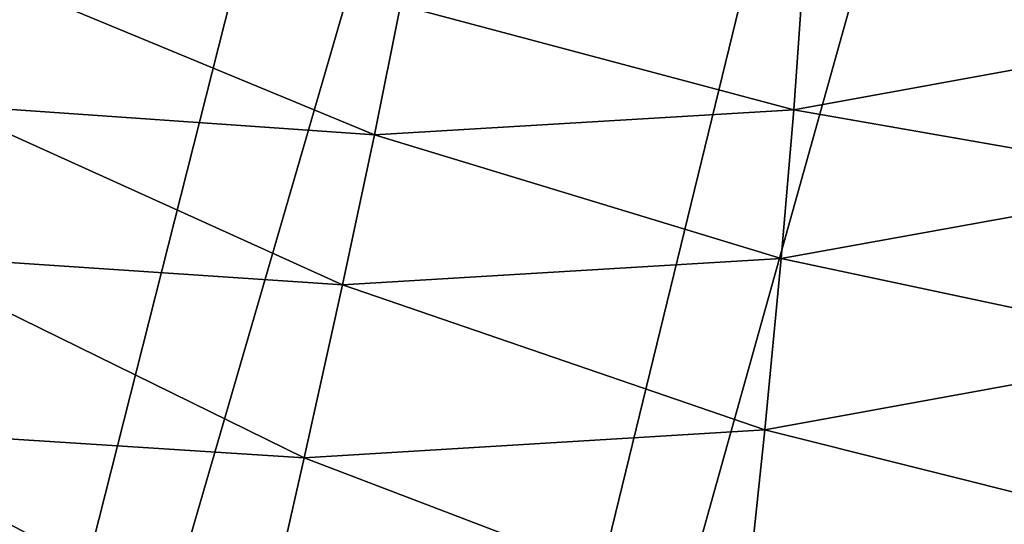
# Model space of a CAD drawing. Units: millimetres. Extents: x 0 to 491, y -179 to 179.
# Drawn here: x 197 to 218, y -72 to -61 of the extents above; entities that cross this region are included whole.
import ezdxf

# ---------------------------------------------------------------- set-up
doc = ezdxf.new("R2010")
doc.units = ezdxf.units.MM
doc.header["$LTSCALE"] = 46.933333
doc.layers.add('14', color=7, linetype='CONTINUOUS')
doc.layers.add('189', color=7, linetype='CONTINUOUS')

msp = doc.modelspace()

# ---------------------------------------------------------------- linework, layer by layer
at = {"layer": '14', "linetype": 'CONTINUOUS'}
for points in [[(213.858, -60.382, -107.232), (222.47, -61.564, -106.727), (222.343, -58.806, -115.243), (213.858, -60.382, -107.232)], [(196.348, -60.273, -90.959), (195.351, -63.059, -83.144), (204.621, -63.709, -91), (196.348, -60.273, -90.959)], [(196.348, -60.273, -90.959), (204.621, -63.709, -91), (205.186, -60.908, -99.134), (196.348, -60.273, -90.959)], [(205.186, -60.908, -99.134), (213.666, -63.17, -98.88), (213.858, -60.382, -107.232), (205.186, -60.908, -99.134)], [(213.858, -60.382, -107.232), (213.666, -63.17, -98.88), (222.47, -61.564, -106.727), (213.858, -60.382, -107.232)], [(205.186, -60.908, -99.134), (204.621, -63.709, -91), (213.666, -63.17, -98.88), (205.186, -60.908, -99.134)], [(213.666, -63.17, -98.88), (222.551, -64.718, -98.326), (222.47, -61.564, -106.727), (213.666, -63.17, -98.88)], [(195.351, -63.059, -83.144), (194.176, -66.287, -75.766), (203.933, -66.945, -83.178), (195.351, -63.059, -83.144)], [(195.351, -63.059, -83.144), (203.933, -66.945, -83.178), (204.621, -63.709, -91), (195.351, -63.059, -83.144)], [(204.621, -63.709, -91), (213.394, -66.377, -90.733), (213.666, -63.17, -98.88), (204.621, -63.709, -91)], [(213.666, -63.17, -98.88), (213.394, -66.377, -90.733), (222.551, -64.718, -98.326), (213.666, -63.17, -98.88)], [(204.621, -63.709, -91), (203.933, -66.945, -83.178), (213.394, -66.377, -90.733), (204.621, -63.709, -91)], [(213.394, -66.377, -90.733), (222.59, -68.33, -90.165), (222.551, -64.718, -98.326), (213.394, -66.377, -90.733)], [(194.176, -66.287, -75.766), (192.8, -70.01, -68.959), (203.11, -70.676, -75.799), (194.176, -66.287, -75.766)], [(194.176, -66.287, -75.766), (203.11, -70.676, -75.799), (203.933, -66.945, -83.178), (194.176, -66.287, -75.766)], [(203.933, -66.945, -83.178), (213.039, -70.066, -82.918), (213.394, -66.377, -90.733), (203.933, -66.945, -83.178)], [(213.394, -66.377, -90.733), (213.039, -70.066, -82.918), (222.59, -68.33, -90.165), (213.394, -66.377, -90.733)], [(203.933, -66.945, -83.178), (203.11, -70.676, -75.799), (213.039, -70.066, -82.918), (203.933, -66.945, -83.178)], [(213.039, -70.066, -82.918), (222.591, -72.466, -82.37), (222.59, -68.33, -90.165), (213.039, -70.066, -82.918)], [(192.8, -70.01, -68.959), (195.697, -76.98, -62.895), (202.136, -74.958, -68.992), (192.8, -70.01, -68.959)], [(192.8, -70.01, -68.959), (202.136, -74.958, -68.992), (203.11, -70.676, -75.799), (192.8, -70.01, -68.959)], [(203.11, -70.676, -75.799), (212.596, -74.297, -75.563), (213.039, -70.066, -82.918), (203.11, -70.676, -75.799)], [(213.039, -70.066, -82.918), (212.596, -74.297, -75.563), (222.591, -72.466, -82.37), (213.039, -70.066, -82.918)], [(203.11, -70.676, -75.799), (202.136, -74.958, -68.992), (212.596, -74.297, -75.563), (203.11, -70.676, -75.799)]]:
    msp.add_3dface(points, dxfattribs=at)
at = {"layer": '189', "linetype": 'CONTINUOUS'}
for points in [[(196.596, 127.869, -293.538), (207.883, 127.794, -293.538), (134.67, -127.881, -293.54), (196.596, 127.869, -293.538)], [(134.67, -127.881, -293.54), (207.883, 127.794, -293.538), (147.656, -127.881, -293.54), (134.67, -127.881, -293.54)], [(207.883, 127.794, -293.538), (218.708, 127.384, -293.538), (147.656, -127.881, -293.54), (207.883, 127.794, -293.538)], [(147.656, -127.881, -293.54), (218.708, 127.384, -293.538), (160.296, -127.886, -293.54), (147.656, -127.881, -293.54)], [(218.708, 127.384, -293.538), (229.08, 126.631, -293.537), (160.296, -127.886, -293.54), (218.708, 127.384, -293.538)], [(160.296, -127.886, -293.54), (229.08, 126.631, -293.537), (172.583, -127.904, -293.54), (160.296, -127.886, -293.54)], [(229.08, 126.631, -293.537), (238.973, 125.547, -293.537), (172.583, -127.904, -293.54), (229.08, 126.631, -293.537)], [(238.973, 125.547, -293.537), (248.335, 124.086, -293.537), (172.583, -127.904, -293.54), (238.973, 125.547, -293.537)], [(172.583, -127.904, -293.54), (248.335, 124.086, -293.537), (184.525, -127.888, -293.54), (172.583, -127.904, -293.54)], [(248.335, 124.086, -293.537), (257.186, 122.259, -293.537), (184.525, -127.888, -293.54), (248.335, 124.086, -293.537)], [(184.525, -127.888, -293.54), (257.186, 122.259, -293.537), (196.151, -127.873, -293.539), (184.525, -127.888, -293.54)], [(257.186, 122.259, -293.537), (265.499, 120.096, -293.537), (196.151, -127.873, -293.539), (257.186, 122.259, -293.537)], [(196.151, -127.873, -293.539), (265.499, 120.096, -293.537), (207.433, -127.807, -293.539), (196.151, -127.873, -293.539)], [(265.499, 120.096, -293.537), (273.228, 117.604, -293.537), (207.433, -127.807, -293.539), (265.499, 120.096, -293.537)], [(207.433, -127.807, -293.539), (273.228, 117.604, -293.537), (218.27, -127.406, -293.539), (207.433, -127.807, -293.539)]]:
    msp.add_3dface(points, dxfattribs=at)

doc.saveas('drawing.dxf')
